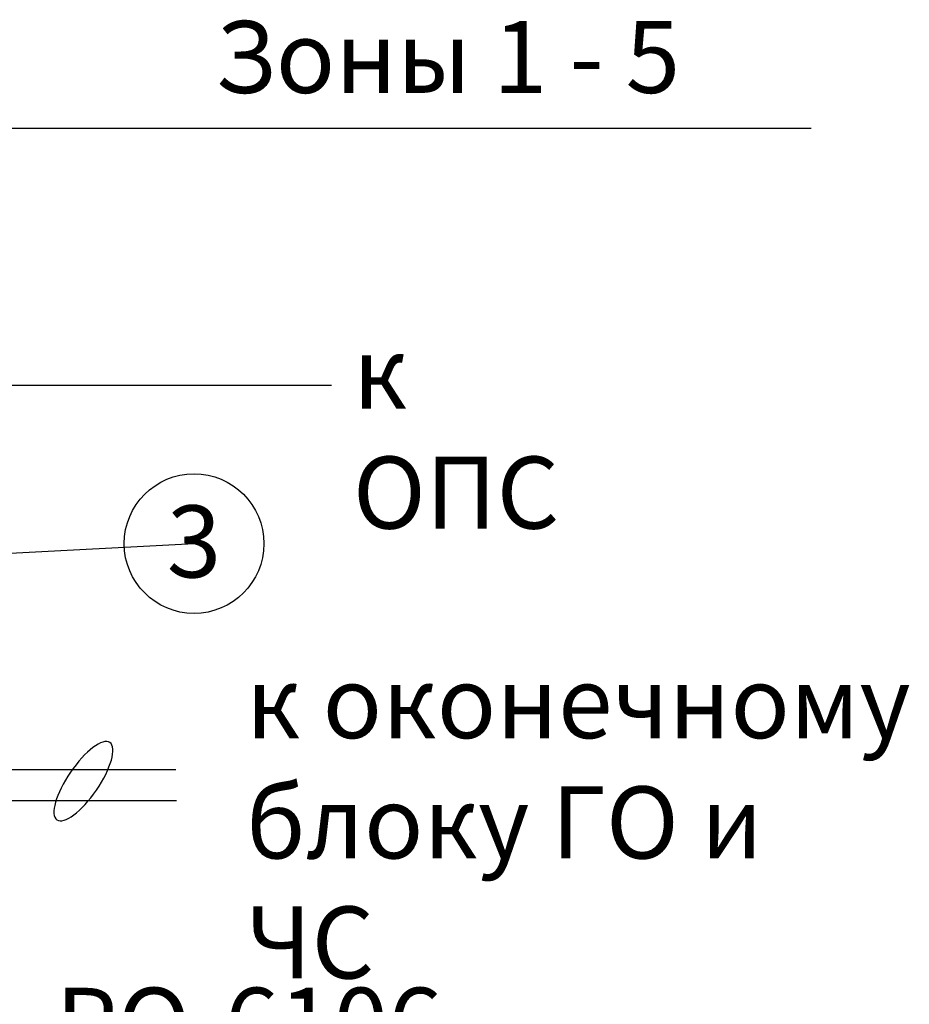
# Model space of a CAD drawing. Units: inches. Extents: x -335 to 1243, y 46 to 614.
# Drawn here: x 210 to 297, y 478 to 574 of the extents above; entities that cross this region are included whole.
import ezdxf
from ezdxf import colors
from ezdxf.entities.mleader import LeaderData, LeaderLine
from ezdxf.enums import TextEntityAlignment as Align
from ezdxf.lldxf.tags import DXFTag
from ezdxf.math import Vec2, Vec3

# ---------------------------------------------------------------- set-up
doc = ezdxf.new("R2010")
doc.units = ezdxf.units.IN
doc.header["$MEASUREMENT"] = 0
doc.layers.add('Линейный-микроф. сигнал', color=140, linetype='ЛМ', lineweight=25, true_color=0x00bfff)
doc.layers.add('Линия 100В', color=7, linetype='100', lineweight=25, true_color=0x58bf1d)
doc.layers.add('Управление', color=1, linetype='Управление', lineweight=25)
doc.styles.get("Standard").update_dxf_attribs({"font": 'isocpeui.ttf'})
tags = doc.linetypes.add('100', pattern='A,30,-6,["100В",Standard,S=2.5,R=0,X=-4,Y=-1.25],-6', length=42).pattern_tags.tags
tags[6] = DXFTag(74, 10)
tags = doc.linetypes.add('24', pattern='A,20,-5.5,["24В",Standard,S=2.5,R=0,X=-4.25,Y=-1.25],-4.2', length=29.7).pattern_tags.tags
tags[6] = DXFTag(74, 10)
tags = doc.linetypes.add('ЛМ', pattern='A,15,-8.5,["Лин/Мик",Standard,S=2.5,R=0,X=-5.5,Y=-1.25],-9.5', length=33).pattern_tags.tags
tags[6] = DXFTag(74, 10)
tags = doc.linetypes.add('Управление', pattern='A,25,-6,["Упр-е",Standard,S=2.5,R=0,X=-4,Y=-1.25],-7', length=38).pattern_tags.tags
tags[6] = DXFTag(74, 10)

# ---------------------------------------------------------------- blocks, each defined once
blk = doc.blocks.new('Cirkle')
at = {"transparency": 16777216}
blk.add_circle((0, 0), 6.787, dxfattribs=at)
blk.add_attdef('№ССЫЛКИ', text='', height=7, dxfattribs=at).set_placement((0, -3.288), align=Align.CENTER)
blk = doc.blocks.new('ARROW')
for p, q in [((-1.0708, 0.1214), (0.7149, 0)), ((-0.9812, 0), (-1.0708, 0.1214)), ((-1.0708, -0.1214), (0.7149, 0)), ((-1.0708, -0.1214), (-0.9812, 0))]:
    blk.add_line(p, q)

msp = doc.modelspace()

# ---------------------------------------------------------------- linework, layer by layer
msp.add_ellipse((216.378, 499.868), major_axis=(2.576, 3.761), ratio=0.335894, start_param=-1.570796, end_param=4.712389)
at = {"layer": 'Линейный-микроф. сигнал', "linetype": '24'}
msp.add_lwpolyline([(120.858, 515.315), (120.858, 501.004), (225.376, 501.004)], dxfattribs=at)
at = {"layer": 'Линия 100В', "linetype": '100'}
msp.add_lwpolyline([(194.04, 563.369), (287.143, 563.373)], dxfattribs=at)
at = {"layer": 'Управление', "linetype": 'Управление'}
for points in [[(137.237, 555.595), (137.237, 553.64), (137.948, 553.64), (137.948, 555.605), (137.948, 553.64), (138.712, 553.64), (138.712, 555.605), (138.712, 553.64), (139.592, 553.64), (139.592, 555.595), (139.592, 553.64), (140.303, 553.64), (140.303, 555.605), (140.303, 553.64), (141.068, 553.64), (141.068, 555.605), (141.068, 553.64), (139.152, 553.64), (139.152, 538.383), (240.487, 538.383)], [(117.858, 515.315), (117.858, 498.004), (225.42, 498.004)]]:
    msp.add_lwpolyline(points, dxfattribs=at)

# ---------------------------------------------------------------- texts
at = {"char_height": 7, "attachment_point": 1}
for s, width, insert in [('{\\fISOCPEUR|b0|i1|c204|p34;Зоны 1 - \\fISOCPEUR|b0|i1|c0|p34;5}', 48.65571, (229.159, 573.78)), ('{\\fISOCPEUR|b0|i1|c204|p34;к ОПС}', 26.47792, (242.585, 543.095)), ('{\\fISOCPEUR|b0|i1|c204|p34;к оконечному}', 64.72323, (232.188, 511.051)), ('{\\fISOCPEUR|b0|i1|c204|p34;блоку ГО и ЧС}', 64.72323, (232.188, 499.359)), ('PO-6106', 38.22241, (213.658, 479.789))]:
    msp.add_mtext_dynamic_manual_height_columns(s, width=width, gutter_width=1, heights=[0], dxfattribs=dict(at, insert=insert))

# ---------------------------------------------------------------- leaders
ml = msp.add_multileader_block('Standard')
ml.set_content('Cirkle', color=256)
ml.set_attribute('№ССЫЛКИ', '3', width=0)
ml.set_leader_properties(color=256, linetype='ByLayer', lineweight=-1)
ml.set_arrow_properties(name='ARROW')
ml.build(insert=Vec2(0, 0))
ml.multileader.update_dxf_attribs({"has_dogleg": 0, "dogleg_length": 0, "arrow_head_size": 14, "block_connection_type": 1})
ctx = ml.context
ctx.base_point, ctx.char_height, ctx.arrow_head_size, ctx.landing_gap_size, ctx.plane_origin = Vec3(227.134, 522.967), 0.18, 14, 0.09, Vec3(-20.703, 524.296)
ctx.attachment_type = 1
notes = []
notes.append((ctx, [(1, (1, 1, 0), (227.134, 522.967), (1, 0), 0, [(0, [(132.524, 518.102)], 0, [])])]))
ctx.block.insert = Vec3(227.134, 522.967)
for ctx, leaders in notes:
    for number, flags, end, landing, length, lines in leaders:
        leader = LeaderData()
        leader.index, (leader.has_last_leader_line, leader.has_dogleg_vector, leader.attachment_direction) = number, flags
        leader.last_leader_point, leader.dogleg_vector, leader.dogleg_length = Vec3(end), Vec3(landing), length
        for number, points, colour, breaks in lines:
            line = LeaderLine()
            line.index, line.vertices, line.color, line.breaks = number, Vec3.list(points), colors.encode_raw_color(colour), breaks
            leader.lines.append(line)
        ctx.leaders.append(leader)

doc.saveas('drawing.dxf')
